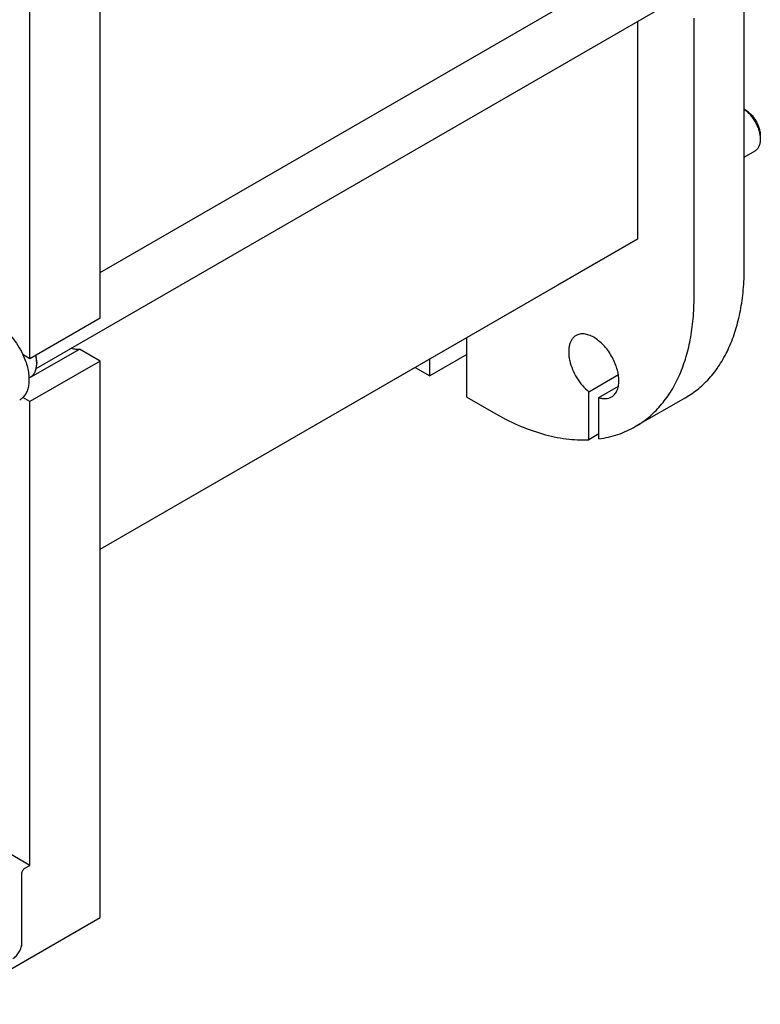
# Model space of a CAD drawing. Units: millimetres. Extents: x 0 to 6269, y -4 to 4433.
# Drawn here: x 5155 to 5677, y 782 to 1477 of the extents above; entities that cross this region are included whole.
import ezdxf

# ---------------------------------------------------------------- set-up
doc = ezdxf.new("R2010")
doc.units = ezdxf.units.MM
doc.header["$LTSCALE"] = 344.776119
doc.layers.get('0').update_dxf_attribs({"linetype": 'CONTINUOUS'})

msp = doc.modelspace()

# ---------------------------------------------------------------- linework, layer by layer
at = {"color": 7, "linetype": 'Continuous'}
for p, q in [((5211.33, 1266.19), (5211.33, 1540.54)), ((5211.33, 1298.41), (5604.28, 1525.28)), ((5161.83, 1237.62), (5161.83, 1511.96)), ((5166.22, 1230.8), (5640.01, 1504.34)), ((5665.29, 1301.71), (5665.29, 1498.08)), ((5590.34, 1322.12), (5590.34, 1475.66)), ((5629.93, 1281.3), (5629.93, 1477.66)), ((5665.99, 1413.16), (5665.29, 1413.56)), ((5676.6, 1394.78), (5676.6, 1392.33)), ((5665.29, 1379.72), (5672.87, 1384.09)), ((5211.33, 1103.3), (5590.34, 1322.12)), ((5590.34, 1322.12), (5533.77, 1289.46)), ((5211.33, 1103.3), (5533.77, 1289.46)), ((5211.33, 1266.19), (5161.83, 1237.62)), ((5469.77, 1210.46), (5469.77, 1252.51)), ((5161.11, 1223.8), (5196.77, 1244.39)), ((5211.33, 1235.98), (5196.77, 1244.39)), ((5161.83, 1237.62), (5156.88, 1240.48)), ((5211.33, 1235.98), (5161.83, 1207.41)), ((5211.33, 843.65), (5211.33, 1235.98)), ((5469.77, 1240.67), (5443.61, 1225.57)), ((5443.61, 1225.57), (5443.61, 1237.41)), ((5166.6, 1235.27), (5166.6, 1234.45)), ((5433.36, 1231.49), (5443.61, 1225.57)), ((5161.1, 1224.09), (5162.2, 1224.72)), ((5555.69, 1214.35), (5576.54, 1226.39)), ((5562.76, 1210.26), (5576.54, 1218.22)), ((5161.83, 1207.41), (5156.88, 1210.27)), ((5469.77, 1210.46), (5488.51, 1199.64)), ((5555.69, 1180.46), (5555.69, 1214.35)), ((5562.76, 1181.09), (5562.76, 1210.26)), ((5623.87, 1210.15), (5588.51, 1189.74)), ((5161.83, 880.4), (5161.83, 1207.41)), ((5562.76, 1184.54), (5555.69, 1180.46)), ((5161.83, 880.4), (5055.77, 941.63)), ((5158.3, 878.36), (5161.83, 880.4)), ((5156.17, 825.69), (5156.17, 874.68)), ((5105.26, 782.42), (5211.33, 843.65))]:
    msp.add_line(p, q, dxfattribs=at)
msp.add_arc((5145.99, 1234.45), 20.62, 0.00693, 2.27294, dxfattribs=at)
for points, knots in [([(5665.29, 1413.47), (5666.09, 1412.91), (5667.65, 1411.62), (5669.78, 1409.38), (5671.72, 1406.82), (5673.41, 1404.04), (5674.78, 1401.1), (5675.81, 1398.13), (5676.44, 1395.2), (5676.6, 1393.27), (5676.6, 1392.33)], [0, 0, 0, 0, 0.1183, 0.243836, 0.374175, 0.506537, 0.638004, 0.765719, 0.887087, 1, 1, 1, 1]), ([(5666, 1413.16), (5666.72, 1412.74), (5668.16, 1411.73), (5670.13, 1409.88), (5671.95, 1407.7), (5673.54, 1405.27), (5674.85, 1402.67), (5675.84, 1400), (5676.45, 1397.37), (5676.6, 1395.62), (5676.6, 1394.78)], [0, 0, 0, 0, 0.114171, 0.237341, 0.366989, 0.500012, 0.633034, 0.762681, 0.885849, 1, 1, 1, 1]), ([(5676.6, 1392.33), (5676.6, 1391.42), (5676.46, 1389.69), (5675.76, 1387.31), (5674.75, 1385.66), (5673.74, 1384.66), (5673.17, 1384.26), (5672.87, 1384.09)], [0, 0, 0, 0, 0.289576, 0.548628, 0.781632, 0.891836, 1, 1, 1, 1]), ([(5623.87, 1210.15), (5627.15, 1212.04), (5633.45, 1216.44), (5641.78, 1224.64), (5648.95, 1234.37), (5654.88, 1245.52), (5659.53, 1257.99), (5662.87, 1271.64), (5664.87, 1286.34), (5665.29, 1296.5), (5665.29, 1301.71)], [0, 0, 0, 0, 0.108013, 0.218062, 0.332, 0.451358, 0.577278, 0.710501, 0.851395, 1, 1, 1, 1]), ([(5588.51, 1189.74), (5591.79, 1191.63), (5598.1, 1196.03), (5606.43, 1204.23), (5613.59, 1213.96), (5619.52, 1225.11), (5624.18, 1237.57), (5627.52, 1251.22), (5629.51, 1265.93), (5629.93, 1276.09), (5629.93, 1281.3)], [0, 0, 0, 0, 0.108013, 0.218062, 0.332, 0.451358, 0.577278, 0.710501, 0.851395, 1, 1, 1, 1]), ([(5138.85, 1261.5), (5140.7, 1260.43), (5144.32, 1257.8), (5149.17, 1252.87), (5153.48, 1247.04), (5155.84, 1242.72), (5156.88, 1240.48)], [0, 0, 0, 0, 0.227702, 0.475712, 0.736247, 1, 1, 1, 1]), ([(5546.72, 1253.95), (5546.16, 1253.63), (5545.09, 1252.83), (5543.76, 1251.26), (5542.73, 1249.35), (5542.01, 1247.14), (5541.59, 1244.67), (5541.5, 1241.98), (5541.72, 1239.12), (5542.45, 1235.07), (5544.13, 1229.93), (5547.15, 1224.04), (5550.99, 1218.72), (5554.06, 1215.66), (5555.69, 1214.35)], [0, 0, 0, 0, 0.042841, 0.087172, 0.134245, 0.18493, 0.239694, 0.298647, 0.361601, 0.428142, 0.569358, 0.716366, 0.862183, 1, 1, 1, 1]), ([(5571.72, 1210.65), (5572.13, 1210.89), (5572.92, 1211.44), (5573.96, 1212.46), (5574.86, 1213.68), (5575.87, 1215.59), (5576.71, 1218.42), (5577.01, 1222.23), (5576.65, 1226.4), (5575.62, 1230.79), (5573.99, 1235.23), (5571.8, 1239.57), (5569.14, 1243.63), (5566.11, 1247.26), (5562.82, 1250.34), (5559.39, 1252.75), (5555.95, 1254.39), (5553.07, 1255.08), (5550.91, 1255.16), (5549.41, 1254.99), (5548, 1254.6), (5547.13, 1254.19), (5546.72, 1253.95)], [0, 0, 0, 0, 0.02254, 0.045505, 0.069281, 0.094188, 0.148172, 0.208516, 0.275065, 0.34687, 0.422451, 0.5, 0.577549, 0.65313, 0.724935, 0.791484, 0.851828, 0.905812, 0.930719, 0.954495, 0.97746, 1, 1, 1, 1]), ([(5191.02, 1245.12), (5191.98, 1244.76), (5193.88, 1244.24), (5195.86, 1244.24), (5196.77, 1244.39)], [0, 0, 0, 0, 0.527355, 1, 1, 1, 1]), ([(5156.88, 1240.48), (5157.55, 1239.01), (5158.76, 1236.06), (5160.1, 1231.58), (5160.92, 1227.2), (5161.21, 1223.03), (5160.96, 1219.15), (5160.17, 1215.67), (5158.85, 1212.66), (5157.58, 1210.98), (5156.88, 1210.27)], [0, 0, 0, 0, 0.152178, 0.299433, 0.439639, 0.571075, 0.692613, 0.803922, 0.905719, 1, 1, 1, 1]), ([(5166.59, 1235.27), (5166.57, 1235.65), (5166.47, 1237.23), (5166.2, 1238.81), (5165.93, 1239.98)], [0, 0, 0, 0, 0.240349, 1, 1, 1, 1]), ([(5166.6, 1235.27), (5166.6, 1235.65), (5166.56, 1237.26), (5166.32, 1238.86), (5166.07, 1240.06)], [0, 0, 0, 0, 0.239042, 1, 1, 1, 1]), ([(5162.2, 1224.72), (5162.55, 1224.93), (5163.22, 1225.39), (5164.42, 1226.58), (5165.61, 1228.52), (5166.44, 1231.33), (5166.6, 1233.38), (5166.6, 1234.45)], [0, 0, 0, 0, 0.108163, 0.218364, 0.451367, 0.71042, 1, 1, 1, 1]), ([(5156.88, 1210.27), (5156.71, 1210.09), (5156.01, 1209.43), (5155.22, 1208.86), (5154.6, 1208.5)], [0, 0, 0, 0, 0.252937, 1, 1, 1, 1]), ([(5562.76, 1210.26), (5563.57, 1209.99), (5565.16, 1209.57), (5567.55, 1209.41), (5569.77, 1209.74), (5571.11, 1210.3), (5571.72, 1210.65)], [0, 0, 0, 0, 0.277123, 0.532437, 0.770872, 1, 1, 1, 1]), ([(5488.51, 1199.64), (5494.16, 1196.38), (5505.42, 1190.63), (5522.64, 1184.34), (5539.38, 1180.76), (5550.4, 1180.22), (5555.69, 1180.46)], [0, 0, 0, 0, 0.276531, 0.534828, 0.77538, 1, 1, 1, 1]), ([(5562.76, 1181.09), (5565.07, 1181.4), (5569.61, 1182.23), (5576.24, 1184.09), (5582.56, 1186.56), (5586.57, 1188.62), (5588.51, 1189.74)], [0, 0, 0, 0, 0.255593, 0.506444, 0.754048, 1, 1, 1, 1]), ([(5156.17, 874.68), (5156.17, 875.03), (5156.31, 875.76), (5156.76, 876.79), (5157.42, 877.7), (5157.99, 878.18), (5158.3, 878.36)], [0, 0, 0, 0, 0.23722, 0.500002, 0.762783, 1, 1, 1, 1]), ([(5149.81, 814.67), (5150.25, 814.92), (5151.11, 815.52), (5152.72, 817.03), (5154.42, 819.36), (5155.58, 821.99), (5156.08, 824.14), (5156.17, 825.19), (5156.17, 825.69)], [0, 0, 0, 0, 0.114256, 0.237536, 0.499998, 0.762461, 0.885743, 1, 1, 1, 1])]:
    msp.add_open_spline(points, degree=3, knots=knots, dxfattribs=at)

doc.saveas('drawing.dxf')
